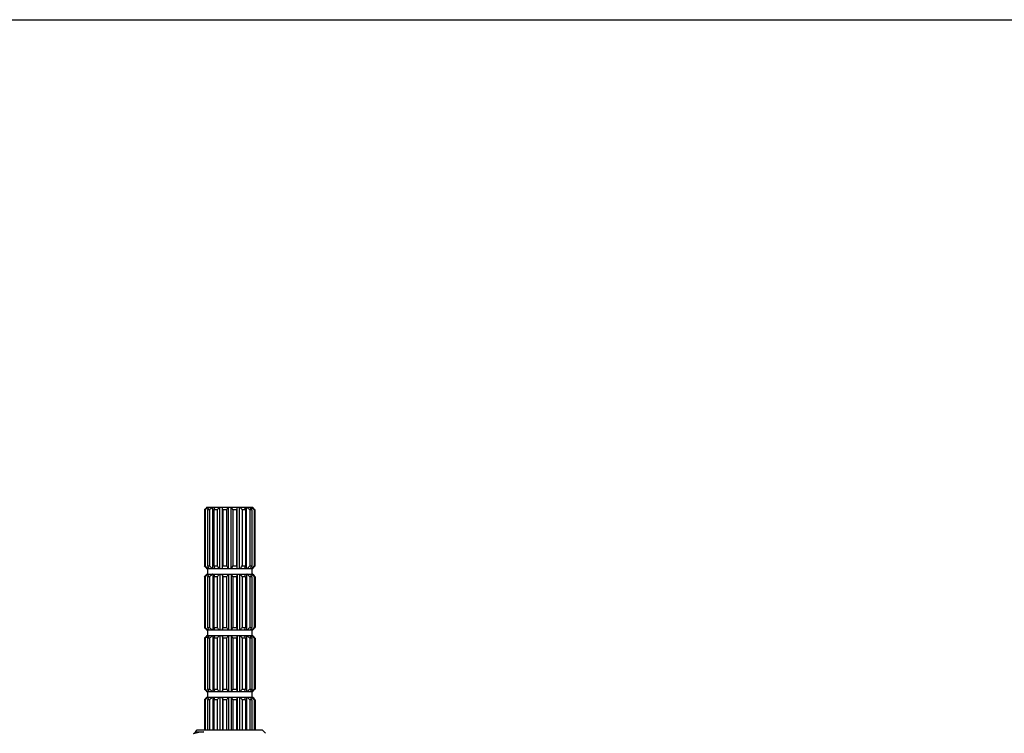
# Model space of a CAD drawing. Units: inches. Extents: x 0 to 11, y 0 to 8.5.
# Drawn here: x 5.6 to 8.3, y 6.5 to 8.5 of the extents above; entities that cross this region are included whole.
import ezdxf

# ---------------------------------------------------------------- set-up
doc = ezdxf.new("R2010")
doc.units = ezdxf.units.IN
doc.header["$LTSCALE"] = 0.605
doc.header["$MEASUREMENT"] = 0
doc.layers.get('0').update_dxf_attribs({"linetype": 'CONTINUOUS'})

msp = doc.modelspace()

# ---------------------------------------------------------------- linework, layer by layer
at = {"color": 7, "linetype": 'Continuous'}
for p, q in [((0, 8.5), (11, 8.5)), ((6.1053, 7.1579), (6.1077, 7.1604)), ((6.1092, 7.1621), (6.11, 7.1629)), ((6.11, 7.1629), (6.2319, 7.1629)), ((6.1131, 7.1629), (6.1122, 7.1621)), ((6.1145, 7.1601), (6.1145, 7.1629)), ((6.1159, 7.1621), (6.1164, 7.1629)), ((6.1252, 7.1629), (6.1244, 7.1621)), ((6.1266, 6.9941), (6.1266, 7.1629)), ((6.1311, 7.1621), (6.1314, 7.1629)), ((6.1457, 6.9941), (6.1457, 7.1629)), ((6.1524, 6.9941), (6.1524, 7.1629)), ((6.1689, 6.9941), (6.1689, 7.1629)), ((6.1761, 6.9941), (6.1761, 7.1629)), ((6.1926, 6.9941), (6.1926, 7.1629)), ((6.1992, 6.9941), (6.1992, 7.1629)), ((6.2183, 6.9941), (6.2183, 7.1629)), ((6.2206, 7.1621), (6.2197, 7.1629)), ((6.2304, 7.1601), (6.2304, 7.1629)), ((6.2327, 7.1621), (6.2319, 7.1629)), ((6.2329, 7.1629), (6.2348, 7.1629)), ((6.2365, 7.1613), (6.2373, 7.1604)), ((6.2373, 7.1604), (6.2397, 7.1579)), ((6.1029, 7.1554), (6.1029, 7.0016)), ((6.1049, 7.1554), (6.1029, 7.1554)), ((6.1077, 7.1579), (6.1049, 7.1554)), ((6.1049, 7.1554), (6.1049, 7.0016)), ((6.1114, 7.1554), (6.1114, 7.0016)), ((6.1173, 7.1554), (6.1114, 7.1554)), ((6.1182, 7.1562), (6.1173, 7.1554)), ((6.1173, 7.1554), (6.1173, 7.0016)), ((6.1292, 7.1554), (6.1292, 7.0016)), ((6.138, 7.1554), (6.1292, 7.1554)), ((6.138, 7.1554), (6.138, 7.0016)), ((6.1536, 7.1554), (6.1536, 7.0016)), ((6.164, 7.1554), (6.1536, 7.1554)), ((6.164, 7.1554), (6.164, 7.0016)), ((6.1809, 7.1554), (6.1809, 7.0016)), ((6.1913, 7.1554), (6.1809, 7.1554)), ((6.1913, 7.1554), (6.1913, 7.0016)), ((6.2069, 7.1554), (6.2069, 7.0016)), ((6.2157, 7.1554), (6.2069, 7.1554)), ((6.2157, 7.1554), (6.2157, 7.0016)), ((6.2277, 7.1554), (6.2277, 7.0016)), ((6.2335, 7.1554), (6.2277, 7.1554)), ((6.2335, 7.1554), (6.2335, 7.0016)), ((6.2373, 7.1579), (6.2354, 7.1596)), ((6.24, 7.1554), (6.24, 7.0016)), ((6.2421, 7.1554), (6.24, 7.1554)), ((6.2421, 7.0016), (6.2421, 7.1554)), ((6.1029, 7.0016), (6.1049, 7.0016)), ((6.1084, 6.9958), (6.1053, 6.9991)), ((6.1077, 6.9991), (6.1095, 6.9974)), ((6.1114, 7.0016), (6.1173, 7.0016)), ((6.1292, 7.0016), (6.138, 7.0016)), ((6.1536, 7.0016), (6.164, 7.0016)), ((6.1809, 7.0016), (6.1913, 7.0016)), ((6.2069, 7.0016), (6.2157, 7.0016)), ((6.2268, 7.0008), (6.2277, 7.0016)), ((6.2277, 7.0016), (6.2335, 7.0016)), ((6.2373, 6.9991), (6.24, 7.0016)), ((6.2397, 6.9991), (6.2373, 6.9966)), ((6.24, 7.0016), (6.2421, 7.0016)), ((6.1029, 6.972), (6.1029, 6.8329)), ((6.1049, 6.972), (6.1029, 6.972)), ((6.1077, 6.9746), (6.1049, 6.972)), ((6.1049, 6.972), (6.1049, 6.8329)), ((6.1053, 6.9746), (6.1077, 6.9771)), ((6.1092, 6.9787), (6.11, 6.9795)), ((6.11, 6.9795), (6.115, 6.9795)), ((6.1121, 6.9941), (6.1101, 6.9941)), ((6.1114, 6.972), (6.1114, 6.8329)), ((6.1173, 6.972), (6.1114, 6.972)), ((6.1115, 6.9941), (6.1115, 6.9795)), ((6.1122, 6.9949), (6.1131, 6.9941)), ((6.1131, 6.9795), (6.1122, 6.9787)), ((6.2136, 6.9941), (6.1131, 6.9941)), ((6.1145, 6.9941), (6.1145, 6.9969)), ((6.1145, 6.9795), (6.1145, 6.9767)), ((6.116, 6.9788), (6.1164, 6.9795)), ((6.1164, 6.9795), (6.2136, 6.9795)), ((6.1182, 6.9729), (6.1173, 6.972)), ((6.1173, 6.972), (6.1173, 6.8329)), ((6.1244, 6.9949), (6.1252, 6.9941)), ((6.1252, 6.9795), (6.1244, 6.9787)), ((6.1266, 6.9795), (6.1266, 6.8254)), ((6.1292, 6.972), (6.1292, 6.8329)), ((6.138, 6.972), (6.1292, 6.972)), ((6.1311, 6.9787), (6.1314, 6.9795)), ((6.138, 6.972), (6.138, 6.8329)), ((6.1457, 6.9795), (6.1457, 6.8254)), ((6.1524, 6.9795), (6.1524, 6.8254)), ((6.1536, 6.972), (6.1536, 6.8329)), ((6.164, 6.972), (6.1536, 6.972)), ((6.164, 6.972), (6.164, 6.8329)), ((6.1689, 6.9795), (6.1689, 6.8254)), ((6.1761, 6.9795), (6.1761, 6.8254)), ((6.1809, 6.972), (6.1809, 6.8329)), ((6.1913, 6.972), (6.1809, 6.972)), ((6.1913, 6.972), (6.1913, 6.8329)), ((6.1926, 6.9795), (6.1926, 6.8254)), ((6.1992, 6.9795), (6.1992, 6.8254)), ((6.2069, 6.972), (6.2069, 6.8329)), ((6.2157, 6.972), (6.2069, 6.972)), ((6.2138, 6.9949), (6.2136, 6.9941)), ((6.2349, 6.9941), (6.2139, 6.9941)), ((6.2141, 6.9795), (6.2319, 6.9795)), ((6.2157, 6.972), (6.2157, 6.8329)), ((6.2183, 6.9795), (6.2183, 6.8254)), ((6.2197, 6.9941), (6.2206, 6.9949)), ((6.2206, 6.9787), (6.2197, 6.9795)), ((6.2277, 6.972), (6.2277, 6.8329)), ((6.2335, 6.972), (6.2277, 6.972)), ((6.2291, 6.9949), (6.2285, 6.9941)), ((6.2304, 6.9941), (6.2304, 6.9969)), ((6.2304, 6.9795), (6.2304, 6.9767)), ((6.2319, 6.9941), (6.2327, 6.9949)), ((6.2327, 6.9787), (6.2319, 6.9795)), ((6.2329, 6.9795), (6.2348, 6.9795)), ((6.2334, 6.9941), (6.2334, 6.9795)), ((6.2335, 6.972), (6.2335, 6.8329)), ((6.2357, 6.9949), (6.2349, 6.9941)), ((6.2373, 6.9746), (6.2354, 6.9762)), ((6.2365, 6.9779), (6.2397, 6.9746)), ((6.24, 6.972), (6.24, 6.8329)), ((6.2421, 6.972), (6.24, 6.972)), ((6.2421, 6.972), (6.2421, 6.8329)), ((6.1029, 6.8329), (6.1049, 6.8329)), ((6.1084, 6.827), (6.1053, 6.8303)), ((6.1077, 6.8303), (6.1095, 6.8287)), ((6.1092, 6.8099), (6.11, 6.8108)), ((6.11, 6.8108), (6.115, 6.8108)), ((6.1121, 6.8254), (6.1101, 6.8254)), ((6.1114, 6.8329), (6.1173, 6.8329)), ((6.1115, 6.8254), (6.1115, 6.8108)), ((6.1122, 6.8262), (6.1131, 6.8254)), ((6.1131, 6.8108), (6.1122, 6.8099)), ((6.2136, 6.8254), (6.1131, 6.8254)), ((6.1145, 6.8282), (6.1145, 6.8254)), ((6.1145, 6.8108), (6.1145, 6.808)), ((6.116, 6.8101), (6.1164, 6.8108)), ((6.1164, 6.8108), (6.2136, 6.8108)), ((6.1244, 6.8262), (6.1252, 6.8254)), ((6.1252, 6.8108), (6.1244, 6.8099)), ((6.1266, 6.8108), (6.1266, 6.6566)), ((6.1292, 6.8329), (6.138, 6.8329)), ((6.1311, 6.8099), (6.1314, 6.8108)), ((6.1457, 6.8108), (6.1457, 6.6566)), ((6.1524, 6.8108), (6.1524, 6.6566)), ((6.1536, 6.8329), (6.164, 6.8329)), ((6.1689, 6.8108), (6.1689, 6.6566)), ((6.1761, 6.8108), (6.1761, 6.6566)), ((6.1809, 6.8329), (6.1913, 6.8329)), ((6.1926, 6.8108), (6.1926, 6.6566)), ((6.1992, 6.8108), (6.1992, 6.6566)), ((6.2069, 6.8329), (6.2157, 6.8329)), ((6.2138, 6.8262), (6.2136, 6.8254)), ((6.2349, 6.8254), (6.2139, 6.8254)), ((6.2141, 6.8108), (6.2319, 6.8108)), ((6.2183, 6.8108), (6.2183, 6.6566)), ((6.2197, 6.8254), (6.2206, 6.8262)), ((6.2206, 6.8099), (6.2197, 6.8108)), ((6.2268, 6.832), (6.2277, 6.8329)), ((6.2277, 6.8329), (6.2335, 6.8329)), ((6.2291, 6.8262), (6.2285, 6.8254)), ((6.2304, 6.8282), (6.2304, 6.8254)), ((6.2304, 6.8108), (6.2304, 6.808)), ((6.2319, 6.8254), (6.2327, 6.8262)), ((6.2327, 6.8099), (6.2319, 6.8108)), ((6.2329, 6.8108), (6.2348, 6.8108)), ((6.2334, 6.8254), (6.2334, 6.8108)), ((6.2357, 6.8262), (6.2349, 6.8254)), ((6.2365, 6.8091), (6.2397, 6.8058)), ((6.2373, 6.8303), (6.24, 6.8329)), ((6.2397, 6.8303), (6.2373, 6.8278)), ((6.24, 6.8329), (6.2421, 6.8329)), ((6.1029, 6.8033), (6.1029, 6.6641)), ((6.1049, 6.8033), (6.1029, 6.8033)), ((6.1077, 6.8058), (6.1049, 6.8033)), ((6.1049, 6.8033), (6.1049, 6.6641)), ((6.1053, 6.8058), (6.1077, 6.8083)), ((6.1114, 6.8033), (6.1114, 6.6641)), ((6.1173, 6.8033), (6.1114, 6.8033)), ((6.1182, 6.8041), (6.1173, 6.8033)), ((6.1173, 6.8033), (6.1173, 6.6641)), ((6.1292, 6.8033), (6.1292, 6.6641)), ((6.138, 6.8033), (6.1292, 6.8033)), ((6.138, 6.8033), (6.138, 6.6641)), ((6.1536, 6.8033), (6.1536, 6.6641)), ((6.164, 6.8033), (6.1536, 6.8033)), ((6.164, 6.8033), (6.164, 6.6641)), ((6.1809, 6.8033), (6.1809, 6.6641)), ((6.1913, 6.8033), (6.1809, 6.8033)), ((6.1913, 6.8033), (6.1913, 6.6641)), ((6.2069, 6.8033), (6.2069, 6.6641)), ((6.2157, 6.8033), (6.2069, 6.8033)), ((6.2157, 6.8033), (6.2157, 6.6641)), ((6.2277, 6.8033), (6.2277, 6.6641)), ((6.2335, 6.8033), (6.2277, 6.8033)), ((6.2335, 6.8033), (6.2335, 6.6641)), ((6.2373, 6.8058), (6.2354, 6.8075)), ((6.24, 6.8033), (6.24, 6.6641)), ((6.2421, 6.8033), (6.24, 6.8033)), ((6.2421, 6.8033), (6.2421, 6.6641)), ((6.1029, 6.6641), (6.1049, 6.6641)), ((6.1084, 6.6583), (6.1053, 6.6616)), ((6.1077, 6.6616), (6.1095, 6.6599)), ((6.1121, 6.6566), (6.1101, 6.6566)), ((6.1114, 6.6641), (6.1173, 6.6641)), ((6.1115, 6.6566), (6.1115, 6.642)), ((6.1122, 6.6574), (6.1131, 6.6566)), ((6.2136, 6.6566), (6.1131, 6.6566)), ((6.1145, 6.6594), (6.1145, 6.6566)), ((6.1244, 6.6574), (6.1252, 6.6566)), ((6.1292, 6.6641), (6.138, 6.6641)), ((6.1536, 6.6641), (6.164, 6.6641)), ((6.1809, 6.6641), (6.1913, 6.6641)), ((6.2069, 6.6641), (6.2157, 6.6641)), ((6.2138, 6.6574), (6.2136, 6.6566)), ((6.2349, 6.6566), (6.2139, 6.6566)), ((6.2197, 6.6566), (6.2206, 6.6574)), ((6.2268, 6.6633), (6.2277, 6.6641)), ((6.2277, 6.6641), (6.2335, 6.6641)), ((6.2291, 6.6574), (6.2285, 6.6566)), ((6.2304, 6.6594), (6.2304, 6.6566)), ((6.2319, 6.6566), (6.2327, 6.6574)), ((6.2334, 6.6566), (6.2334, 6.642)), ((6.2357, 6.6574), (6.2349, 6.6566)), ((6.2373, 6.6616), (6.24, 6.6641)), ((6.2397, 6.6616), (6.2373, 6.6591)), ((6.24, 6.6641), (6.2421, 6.6641)), ((6.1029, 6.6345), (6.1029, 6.552)), ((6.1049, 6.6345), (6.1029, 6.6345)), ((6.1077, 6.6371), (6.1049, 6.6345)), ((6.1049, 6.6345), (6.1049, 6.552)), ((6.1053, 6.6371), (6.1077, 6.6396)), ((6.1092, 6.6412), (6.11, 6.642)), ((6.11, 6.642), (6.115, 6.642)), ((6.1114, 6.6345), (6.1114, 6.552)), ((6.1173, 6.6345), (6.1114, 6.6345)), ((6.1131, 6.642), (6.1122, 6.6412)), ((6.1145, 6.642), (6.1145, 6.6392)), ((6.116, 6.6413), (6.1164, 6.642)), ((6.1164, 6.642), (6.2136, 6.642)), ((6.1182, 6.6354), (6.1173, 6.6345)), ((6.1173, 6.6345), (6.1173, 6.552)), ((6.1252, 6.642), (6.1244, 6.6412)), ((6.1266, 6.642), (6.1266, 6.552)), ((6.1292, 6.6345), (6.1292, 6.552)), ((6.138, 6.6345), (6.1292, 6.6345)), ((6.1311, 6.6412), (6.1314, 6.642)), ((6.138, 6.6345), (6.138, 6.552)), ((6.1457, 6.642), (6.1457, 6.552)), ((6.1524, 6.642), (6.1524, 6.552)), ((6.1536, 6.6345), (6.1536, 6.552)), ((6.164, 6.6345), (6.1536, 6.6345)), ((6.164, 6.6345), (6.164, 6.552)), ((6.1689, 6.642), (6.1689, 6.552)), ((6.1761, 6.642), (6.1761, 6.552)), ((6.1809, 6.6345), (6.1809, 6.552)), ((6.1913, 6.6345), (6.1809, 6.6345)), ((6.1913, 6.6345), (6.1913, 6.552)), ((6.1926, 6.642), (6.1926, 6.552)), ((6.1992, 6.642), (6.1992, 6.552)), ((6.2069, 6.6345), (6.2069, 6.552)), ((6.2157, 6.6345), (6.2069, 6.6345)), ((6.2141, 6.642), (6.2319, 6.642)), ((6.2157, 6.6345), (6.2157, 6.552)), ((6.2183, 6.642), (6.2183, 6.552)), ((6.2206, 6.6412), (6.2197, 6.642)), ((6.2277, 6.6345), (6.2277, 6.552)), ((6.2335, 6.6345), (6.2277, 6.6345)), ((6.2304, 6.642), (6.2304, 6.6392)), ((6.2327, 6.6412), (6.2319, 6.642)), ((6.2329, 6.642), (6.2348, 6.642)), ((6.2335, 6.6345), (6.2335, 6.552)), ((6.2373, 6.6371), (6.2354, 6.6387)), ((6.2365, 6.6404), (6.2397, 6.6371)), ((6.24, 6.6345), (6.24, 6.552)), ((6.2421, 6.6345), (6.24, 6.6345)), ((6.2421, 6.6345), (6.2421, 6.552)), ((6.0783, 6.5451), (6.0756, 6.5435)), ((6.0777, 6.5437), (6.0804, 6.5443)), ((6.0782, 6.5471), (6.083, 6.552)), ((6.0782, 6.5471), (6.0782, 6.545)), ((6.0782, 6.5471), (6.1017, 6.5471)), ((6.0804, 6.5443), (6.0875, 6.5454)), ((6.083, 6.552), (6.2619, 6.552)), ((6.1017, 6.5471), (6.0855, 6.5462)), ((6.0875, 6.5454), (6.1017, 6.5471)), ((6.2711, 6.5428), (6.2619, 6.552)), ((6.2711, 6.5427), (6.2711, 6.5428))]:
    msp.add_line(p, q, dxfattribs=at)
for centre, radius, start, end in [((6.6827, 6.6111), 0.7953, 136.1449, 136.3082), ((6.7508, 6.46), 0.9491, 132.4385, 132.6618), ((6.6875, 6.5293), 0.8552, 132.2747, 132.4374), ((6.8405, 6.6731), 0.8742, 145.9882, 146.5155), ((6.7881, 6.4514), 0.9724, 133.1872, 133.5474), ((6.6985, 6.5468), 0.8415, 133.0192, 133.1822), ((7.2833, 6.8313), 1.1987, 163.982, 164.1459), ((6.7335, 6.643), 0.7856, 138.5665, 138.9648), ((3.8034, 6.8221), 2.3738, 8.0718, 8.2547), ((6.8468, 6.7853), 0.7766, 150.9108, 151.2569), ((5.3973, 6.7297), 0.8918, 28.5138, 29.0636), ((8.387, 6.8442), 2.2177, 171.7388, 171.9346), ((5.5385, 6.5791), 0.8826, 40.762, 41.408), ((5.1262, 6.8497), 1.1315, 15.8493, 16.0656), ((5.6222, 6.5209), 0.877, 46.6627, 46.9776), ((5.6084, 6.7428), 0.749, 33.7338, 34.1124), ((5.6453, 6.5159), 0.8733, 47.4841, 47.7239), ((5.6863, 6.6341), 0.762, 43.772, 43.9413), ((6.8313, 6.4697), 1.0004, 136.5328, 136.734), ((7.5081, 6.7675), 1.4324, 164.1479, 164.2889), ((6.8576, 6.535), 0.9501, 138.9614, 139.2322), ((7.0098, 6.6958), 0.9626, 151.2508, 151.481), ((4.876, 6.7786), 1.3917, 15.709, 15.8542), ((5.5141, 6.4063), 1.0346, 46.3903, 46.6634), ((5.4616, 6.6447), 0.9256, 33.4881, 33.7403), ((5.5103, 6.3691), 1.0727, 47.1376, 47.3384), ((5.5136, 6.4697), 1.0004, 43.266, 43.4672), ((6.8313, 7.6873), 1.0004, 223.266, 223.4672), ((6.8346, 7.7879), 1.0727, 227.1376, 227.3384), ((6.8833, 7.5123), 0.9256, 213.4881, 213.7403), ((6.7365, 7.4142), 0.749, 213.7338, 214.1124), ((6.8309, 7.7507), 1.0346, 226.3903, 226.6634), ((6.7227, 7.6361), 0.877, 226.6627, 226.9776), ((7.4689, 7.3784), 1.3917, 195.709, 195.8542), ((7.2187, 7.3073), 1.1315, 195.8493, 196.0656), ((6.8065, 7.5779), 0.8826, 220.762, 221.408), ((3.9579, 7.3128), 2.2177, 351.7388, 351.9346), ((6.9477, 7.4274), 0.8918, 208.5138, 209.0636), ((5.4469, 7.4001), 0.8352, 330.9177, 331.5048), ((8.5416, 7.3349), 2.3738, 188.0718, 188.2547), ((5.5792, 7.5423), 0.8285, 318.571, 319.2591), ((5.0616, 7.3257), 1.1987, 343.982, 344.1459), ((4.8368, 7.3895), 1.4324, 344.1479, 344.2889), ((5.5849, 7.6759), 0.9316, 313.0306, 313.5539), ((5.5044, 7.4839), 0.8742, 325.9882, 326.5155), ((5.6209, 7.6678), 0.9095, 312.2802, 312.6662), ((5.5136, 7.6873), 1.0004, 316.5328, 316.734), ((6.8313, 6.2863), 1.0004, 136.5328, 136.734), ((6.7241, 6.3058), 0.9095, 132.2802, 132.6662), ((6.6827, 6.4277), 0.7953, 136.1449, 136.3082), ((6.6586, 7.5229), 0.762, 223.772, 223.9413), ((6.6997, 7.6411), 0.8733, 227.4841, 227.7239), ((6.8383, 6.4912), 0.8716, 145.9762, 146.5159), ((6.7601, 6.2977), 0.9316, 133.0306, 133.5539), ((7.5081, 6.5841), 1.4324, 164.1479, 164.2889), ((7.2833, 6.6479), 1.1987, 163.982, 164.1459), ((6.7657, 6.4313), 0.8285, 138.571, 139.2591), ((3.8034, 6.6387), 2.3738, 8.0718, 8.2547), ((6.8981, 6.5735), 0.8352, 150.9177, 151.5048), ((5.3973, 6.5463), 0.8918, 28.5138, 29.0636), ((8.387, 6.6609), 2.2177, 171.7388, 171.9346), ((5.5385, 6.3958), 0.8826, 40.762, 41.408), ((5.1262, 6.6664), 1.1315, 15.8493, 16.0656), ((4.876, 6.5952), 1.3917, 15.709, 15.8542), ((5.6222, 6.3375), 0.877, 46.6627, 46.9776), ((5.5141, 6.2229), 1.0346, 46.3903, 46.6634), ((5.6084, 6.5595), 0.749, 33.7338, 34.1124), ((5.4616, 6.4613), 0.9256, 33.4881, 33.7403), ((5.6453, 6.3325), 0.8733, 47.4841, 47.7239), ((5.6863, 6.4508), 0.762, 43.772, 43.9413), ((5.6622, 7.5459), 0.7953, 316.1449, 316.3082), ((5.5103, 6.1857), 1.0727, 47.1376, 47.3384), ((5.5136, 6.2863), 1.0004, 43.266, 43.4672), ((6.8313, 7.5186), 1.0004, 223.266, 223.4672), ((6.8346, 7.6192), 1.0727, 227.1376, 227.3384), ((6.7241, 6.1371), 0.9095, 132.2802, 132.6662), ((6.6827, 6.2589), 0.7953, 136.1449, 136.3082), ((6.6586, 7.3541), 0.762, 223.772, 223.9413), ((6.6997, 7.4723), 0.8733, 227.4841, 227.7239), ((6.8833, 7.3436), 0.9256, 213.4881, 213.7403), ((6.8383, 6.3224), 0.8716, 145.9762, 146.5159), ((6.7365, 7.2454), 0.749, 213.7338, 214.1124), ((6.8309, 7.582), 1.0346, 226.3903, 226.6634), ((6.7601, 6.129), 0.9316, 133.0306, 133.5539), ((6.7227, 7.4674), 0.877, 226.6627, 226.9776), ((7.4689, 7.2097), 1.3917, 195.709, 195.8542), ((7.2187, 7.1385), 1.1315, 195.8493, 196.0656), ((7.2833, 6.4792), 1.1987, 163.982, 164.1459), ((6.8065, 7.4091), 0.8826, 220.762, 221.408), ((6.7657, 6.2625), 0.8285, 138.571, 139.2591), ((3.9579, 7.144), 2.2177, 351.7388, 351.9346), ((3.8034, 6.4699), 2.3738, 8.0718, 8.2547), ((6.9477, 7.2586), 0.8918, 208.5138, 209.0636), ((6.8981, 6.4048), 0.8352, 150.9177, 151.5048), ((5.4469, 7.2314), 0.8352, 330.9177, 331.5048), ((5.3973, 6.3775), 0.8918, 28.5138, 29.0636), ((8.5416, 7.1662), 2.3738, 188.0718, 188.2547), ((8.387, 6.4921), 2.2177, 171.7388, 171.9346), ((5.5792, 7.3736), 0.8285, 318.571, 319.2591), ((5.5385, 6.227), 0.8826, 40.762, 41.408), ((5.1262, 6.4976), 1.1315, 15.8493, 16.0656), ((5.0616, 7.157), 1.1987, 343.982, 344.1459), ((4.8368, 7.2208), 1.4324, 344.1479, 344.2889), ((5.5849, 7.5072), 0.9316, 313.0306, 313.5539), ((5.6222, 6.1688), 0.877, 46.6627, 46.9776), ((5.6084, 6.3907), 0.749, 33.7338, 34.1124), ((5.5044, 7.3152), 0.8742, 325.9882, 326.5155), ((5.6209, 7.4991), 0.9095, 312.2802, 312.6662), ((5.6453, 6.1638), 0.8733, 47.4841, 47.7239), ((5.6863, 6.282), 0.762, 43.772, 43.9413), ((5.6622, 7.3772), 0.7953, 316.1449, 316.3082), ((5.5136, 7.5186), 1.0004, 316.5328, 316.734), ((6.8313, 6.1176), 1.0004, 136.5328, 136.734), ((7.5081, 6.4154), 1.4324, 164.1479, 164.2889), ((4.876, 6.4265), 1.3917, 15.709, 15.8542), ((5.5141, 6.0542), 1.0346, 46.3903, 46.6634), ((5.4616, 6.2925), 0.9256, 33.4881, 33.7403), ((5.5103, 6.017), 1.0727, 47.1376, 47.3384), ((5.5136, 6.1176), 1.0004, 43.266, 43.4672), ((6.8313, 7.3498), 1.0004, 223.266, 223.4672), ((6.8346, 7.4504), 1.0727, 227.1376, 227.3384), ((6.6586, 7.1854), 0.762, 223.772, 223.9413), ((6.6997, 7.3036), 0.8733, 227.4841, 227.7239), ((6.8833, 7.1748), 0.9256, 213.4881, 213.7403), ((6.7365, 7.0767), 0.749, 213.7338, 214.1124), ((6.8309, 7.4132), 1.0346, 226.3903, 226.6634), ((6.7227, 7.2986), 0.877, 226.6627, 226.9776), ((7.4689, 7.0409), 1.3917, 195.709, 195.8542), ((7.2187, 6.9698), 1.1315, 195.8493, 196.0656), ((6.8065, 7.2404), 0.8826, 220.762, 221.408), ((3.9579, 6.9753), 2.2177, 351.7388, 351.9346), ((6.9477, 7.0899), 0.8918, 208.5138, 209.0636), ((5.4469, 7.0626), 0.8352, 330.9177, 331.5048), ((8.5416, 6.9974), 2.3738, 188.0718, 188.2547), ((5.5792, 7.2048), 0.8285, 318.571, 319.2591), ((5.0616, 6.9882), 1.1987, 343.982, 344.1459), ((4.8368, 7.052), 1.4324, 344.1479, 344.2889), ((5.5849, 7.3384), 0.9316, 313.0306, 313.5539), ((5.5044, 7.1464), 0.8742, 325.9882, 326.5155), ((5.6209, 7.3303), 0.9095, 312.2802, 312.6662), ((5.6622, 7.2084), 0.7953, 316.1449, 316.3082), ((5.5136, 7.3498), 1.0004, 316.5328, 316.734), ((6.8313, 5.9488), 1.0004, 136.5328, 136.734), ((6.7241, 5.9683), 0.9095, 132.2802, 132.6662), ((6.6827, 6.0902), 0.7953, 136.1449, 136.3082), ((6.8383, 6.1537), 0.8716, 145.9762, 146.5159), ((6.7601, 5.9602), 0.9316, 133.0306, 133.5539), ((7.5081, 6.2466), 1.4324, 164.1479, 164.2889), ((7.2833, 6.3104), 1.1987, 163.982, 164.1459), ((6.7657, 6.0938), 0.8285, 138.571, 139.2591), ((3.8034, 6.3012), 2.3738, 8.0718, 8.2547), ((6.8981, 6.236), 0.8352, 150.9177, 151.5048), ((5.3973, 6.2088), 0.8918, 28.5138, 29.0636), ((8.387, 6.3234), 2.2177, 171.7388, 171.9346), ((5.5385, 6.0583), 0.8826, 40.762, 41.408), ((5.1262, 6.3289), 1.1315, 15.8493, 16.0656), ((4.876, 6.2577), 1.3917, 15.709, 15.8542), ((5.6222, 6), 0.877, 46.6627, 46.9776), ((5.5141, 5.8854), 1.0346, 46.3903, 46.6634), ((5.6084, 6.222), 0.749, 33.7338, 34.1124), ((5.4616, 6.1238), 0.9256, 33.4881, 33.7403), ((5.6453, 5.995), 0.8733, 47.4841, 47.7239), ((5.6863, 6.1133), 0.762, 43.772, 43.9413), ((5.5103, 5.8482), 1.0727, 47.1376, 47.3384), ((5.5136, 5.9488), 1.0004, 43.266, 43.4672)]:
    msp.add_arc(centre, radius, start, end, dxfattribs=at)
for points, knots in [([(6.0735, 6.5423), (6.0737, 6.5425), (6.0743, 6.5427), (6.0757, 6.5432), (6.0769, 6.5435), (6.0777, 6.5437)], [0, 0, 0, 0, 0.177213, 0.402345, 1, 1, 1, 1]), ([(6.0855, 6.5462), (6.0846, 6.5461), (6.083, 6.5459), (6.0811, 6.5457), (6.08, 6.5456), (6.0793, 6.5454), (6.0788, 6.5453), (6.0785, 6.5452), (6.0784, 6.5452)], [0, 0, 0, 0, 0.3752, 0.667722, 0.782412, 0.875941, 0.948376, 1, 1, 1, 1])]:
    msp.add_open_spline(points, degree=3, knots=knots, dxfattribs=at)

doc.saveas('drawing.dxf')
